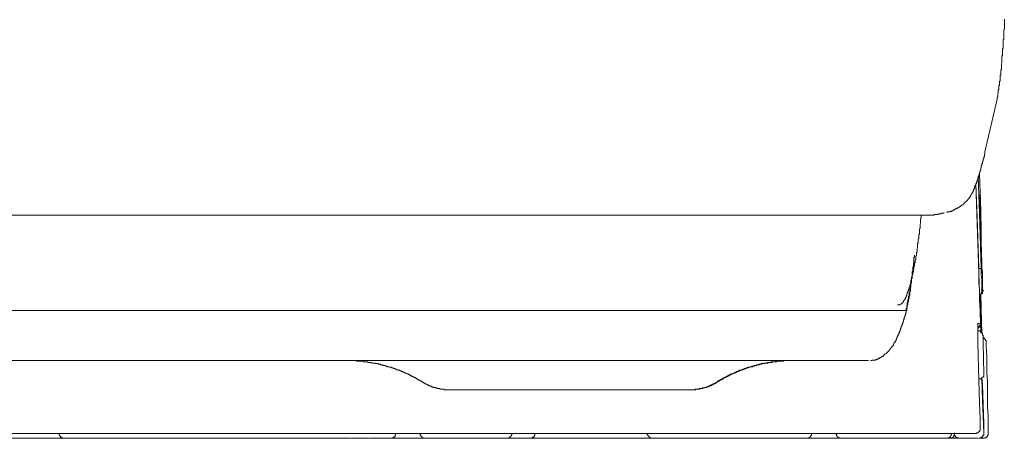
# Model space of a CAD drawing. Units: inches. Extents: x -947 to 1262, y -1398 to 174.
# Drawn here: x 284 to 386, y -632 to -589 of the extents above; entities that cross this region are included whole.
import ezdxf

# ---------------------------------------------------------------- set-up
doc = ezdxf.new("R2010")
doc.units = ezdxf.units.IN
doc.header["$MEASUREMENT"] = 0
doc.layers.add('图层 1', color=7, linetype='Continuous')

msp = doc.modelspace()

# ---------------------------------------------------------------- linework, layer by layer
at = {"layer": '图层 1', "color": 7, "lineweight": 9}
for points in [[(385.88, -592.81), (385.88, -592.75), (385.88, -592.68), (385.88, -592.62), (385.88, -592.56), (385.88, -592.49), (385.88, -592.43), (385.88, -592.37), (385.88, -592.31), (385.88, -592.24), (385.88, -592.18), (385.88, -592.11), (385.95, -592.06), (385.95, -591.99), (385.95, -591.93), (385.95, -591.86), (385.95, -591.8), (385.95, -591.74), (385.95, -591.68), (385.95, -591.61), (385.95, -591.55), (385.95, -591.49), (385.95, -591.42), (385.95, -591.36), (385.95, -591.3), (385.95, -591.23), (385.95, -591.17), (386.01, -591.11), (386.01, -591.05), (386.01, -590.98), (386.01, -590.92), (386.01, -590.86), (386.01, -590.8), (386.01, -590.73), (386.01, -590.67), (386.01, -590.61), (386.01, -590.54), (386.01, -590.48), (386.01, -590.42), (386.01, -590.36), (386.01, -590.29), (386.01, -590.23), (386.01, -590.16), (386.07, -590.11), (386.07, -590.04), (386.07, -589.98), (386.07, -589.91), (386.07, -589.85), (386.07, -589.79), (386.07, -589.73), (386.07, -589.66)], [(386.07, -589.66), (386.07, -589.54), (386.07, -589.48), (386.07, -589.41), (386.07, -589.29), (386.07, -589.22), (386.07, -589.16), (386.07, -589.03)], [(385.63, -595.07), (385.63, -595.01), (385.63, -594.95), (385.63, -594.88), (385.69, -594.82), (385.69, -594.76), (385.69, -594.7), (385.69, -594.63), (385.69, -594.57), (385.69, -594.51), (385.69, -594.44), (385.69, -594.38), (385.69, -594.32), (385.76, -594.26), (385.76, -594.19), (385.76, -594.13), (385.76, -594.06), (385.76, -594), (385.76, -593.94), (385.76, -593.88), (385.76, -593.81), (385.76, -593.75), (385.76, -593.69), (385.76, -593.63), (385.82, -593.56), (385.82, -593.5), (385.82, -593.43), (385.82, -593.37), (385.82, -593.31), (385.82, -593.25), (385.82, -593.18), (385.82, -593.12), (385.82, -593.06), (385.82, -593), (385.82, -592.93), (385.82, -592.87), (385.88, -592.81)], [(385.32, -597.33), (385.32, -597.27), (385.32, -597.21), (385.32, -597.15), (385.38, -597.08), (385.38, -597.02), (385.38, -596.96), (385.38, -596.9), (385.38, -596.83), (385.38, -596.77), (385.44, -596.71), (385.44, -596.64), (385.44, -596.58), (385.44, -596.52), (385.44, -596.46), (385.44, -596.39), (385.51, -596.33), (385.51, -596.27), (385.51, -596.2), (385.51, -596.14), (385.51, -596.08), (385.51, -596.01), (385.51, -595.95), (385.57, -595.89), (385.57, -595.83), (385.57, -595.76), (385.57, -595.7), (385.57, -595.63), (385.57, -595.58), (385.57, -595.51), (385.57, -595.45), (385.63, -595.45), (385.63, -595.38), (385.63, -595.32), (385.63, -595.26), (385.63, -595.2), (385.63, -595.13), (385.63, -595.07)], [(385.32, -597.33), (384.06, -602.8)], [(383.93, -603.49), (383.93, -603.42), (383.93, -603.36), (383.93, -603.3), (384, -603.3), (384, -603.24), (384, -603.17), (384, -603.11)], [(384, -603.11), (384, -603.05), (384.06, -603.05), (384.06, -602.99), (384.06, -602.92), (384.06, -602.86), (384.06, -602.8)], [(383.68, -604.31), (383.68, -604.24), (383.75, -604.18), (383.75, -604.12), (383.75, -604.05), (383.75, -603.99), (383.81, -603.99), (383.81, -603.93), (383.81, -603.87)], [(383.81, -603.87), (383.81, -603.8), (383.87, -603.74), (383.87, -603.68), (383.87, -603.61), (383.87, -603.55), (383.93, -603.49)], [(382.8, -606.89), (382.86, -606.82), (382.86, -606.76), (382.86, -606.69), (382.93, -606.69), (382.93, -606.63), (382.93, -606.57), (382.99, -606.57), (382.99, -606.51), (382.99, -606.44), (382.99, -606.38), (383.05, -606.38), (383.05, -606.32), (383.05, -606.26), (383.12, -606.19), (383.12, -606.13), (383.12, -606.07), (383.18, -606.07), (383.18, -606), (383.18, -605.94), (383.18, -605.88), (383.24, -605.88), (383.24, -605.81), (383.24, -605.75), (383.24, -605.69), (383.31, -605.69), (383.31, -605.63), (383.31, -605.56), (383.31, -605.5), (383.37, -605.5), (383.37, -605.44), (383.37, -605.37), (383.37, -605.31), (383.43, -605.31), (383.43, -605.25), (383.43, -605.19), (383.43, -605.12), (383.49, -605.12), (383.49, -605.06), (383.49, -604.99)], [(383.49, -604.99), (383.49, -604.94), (383.56, -604.87), (383.56, -604.81), (383.56, -604.74), (383.56, -604.68), (383.62, -604.68), (383.62, -604.62)], [(383.49, -605.06), (383.56, -607.01)], [(383.62, -604.62), (383.62, -604.56), (383.62, -604.49), (383.62, -604.43), (383.68, -604.43), (383.68, -604.37), (383.68, -604.31)], [(383.12, -606.13), (383.31, -612.29)], [(383.12, -606.13), (383.24, -609.59)], [(383.37, -605.31), (383.49, -609.15)], [(383.49, -605.5), (383.43, -605.5), (383.43, -605.44), (383.43, -605.37)], [(383.49, -605.56), (383.49, -605.5)], [(381.61, -608.39), (381.61, -608.33), (381.67, -608.33), (381.73, -608.27), (381.8, -608.27), (381.8, -608.2), (381.86, -608.2), (381.86, -608.14), (381.92, -608.14), (381.92, -608.08), (381.99, -608.08), (381.99, -608.01), (382.05, -608.01), (382.05, -607.95), (382.11, -607.95), (382.11, -607.89), (382.17, -607.89), (382.17, -607.83), (382.24, -607.83), (382.24, -607.76), (382.3, -607.76), (382.3, -607.7), (382.36, -607.7), (382.36, -607.64), (382.43, -607.58), (382.43, -607.51), (382.49, -607.51), (382.49, -607.45), (382.55, -607.45), (382.55, -607.39), (382.55, -607.32), (382.61, -607.32), (382.61, -607.26), (382.68, -607.2), (382.68, -607.14), (382.74, -607.14), (382.74, -607.07), (382.74, -607.01), (382.8, -607.01), (382.8, -606.94), (382.8, -606.89)], [(383.56, -607.01), (383.62, -608.96)], [(383.49, -607.32), (383.43, -607.32), (383.43, -607.39)], [(383.49, -607.58), (383.49, -607.51), (383.43, -607.45), (383.43, -607.39)], [(383.49, -607.32), (383.62, -607.32)], [(383.49, -607.45), (383.56, -607.45), (383.56, -607.39)], [(383.49, -607.51), (383.49, -607.45)], [(383.49, -607.51), (383.62, -607.51)], [(383.49, -607.58), (383.49, -607.95)], [(383.49, -607.95), (383.56, -607.95)], [(383.56, -611.29), (383.49, -607.95)], [(383.56, -607.39), (383.56, -607.32)], [(383.56, -607.39), (383.56, -607.32)], [(383.56, -607.39), (383.56, -607.45), (383.56, -607.51), (383.56, -607.58)], [(383.56, -607.58), (383.56, -607.95)], [(383.56, -607.95), (383.56, -608.58)], [(378.72, -609.34), (378.78, -609.34), (378.78, -609.27), (378.84, -609.27), (378.9, -609.27), (378.97, -609.27), (379.03, -609.27), (379.09, -609.27), (379.15, -609.27), (379.22, -609.27), (379.22, -609.21), (379.28, -609.21), (379.34, -609.21), (379.41, -609.21), (379.47, -609.21), (379.53, -609.21), (379.53, -609.15), (379.6, -609.15), (379.66, -609.15), (379.72, -609.15), (379.79, -609.15), (379.85, -609.09)], [(380.1, -609.09), (380.16, -609.09), (380.16, -609.02), (380.22, -609.02), (380.29, -609.02), (380.35, -609.02), (380.41, -609.02), (380.41, -608.96), (380.48, -608.96), (380.54, -608.96), (380.6, -608.96), (380.6, -608.89), (380.66, -608.89), (380.73, -608.89), (380.73, -608.84), (380.79, -608.84), (380.85, -608.84), (380.92, -608.77)], [(380.92, -608.77), (380.98, -608.77), (380.98, -608.71), (381.04, -608.71), (381.1, -608.71), (381.1, -608.64), (381.17, -608.64), (381.23, -608.64), (381.23, -608.58), (381.29, -608.58), (381.36, -608.58), (381.36, -608.52), (381.42, -608.52), (381.42, -608.46), (381.48, -608.46), (381.55, -608.46), (381.55, -608.39), (381.61, -608.39)], [(383.49, -609.15), (383.68, -614.87)], [(383.56, -608.58), (383.62, -610.97)], [(383.62, -608.96), (383.68, -610.97)], [(377.52, -609.34), (7.74, -609.34)], [(377.08, -612.48), (377.08, -612.41), (377.08, -612.36), (377.08, -612.29), (377.14, -612.23), (377.14, -612.16), (377.14, -612.1), (377.14, -612.04), (377.14, -611.98), (377.14, -611.91), (377.14, -611.85), (377.21, -611.79), (377.21, -611.73), (377.21, -611.66), (377.21, -611.6), (377.21, -611.54), (377.21, -611.48), (377.21, -611.41), (377.21, -611.35), (377.27, -611.29), (377.27, -611.22), (377.27, -611.16), (377.27, -611.1), (377.27, -611.04), (377.27, -610.97), (377.27, -610.91), (377.27, -610.84), (377.27, -610.78), (377.33, -610.72), (377.33, -610.66), (377.33, -610.59), (377.33, -610.53), (377.33, -610.47), (377.33, -610.41), (377.33, -610.34), (377.33, -610.28), (377.39, -610.21), (377.39, -610.15), (377.39, -610.09), (377.39, -610.03), (377.39, -609.96), (377.39, -609.9), (377.39, -609.84), (377.39, -609.78), (377.39, -609.71), (377.46, -609.65), (377.46, -609.59), (377.46, -609.53), (377.46, -609.46), (377.46, -609.4)], [(377.52, -609.34), (377.58, -609.34), (377.65, -609.34), (377.71, -609.34), (377.77, -609.34), (377.84, -609.34), (377.9, -609.34), (377.96, -609.34), (378.02, -609.34), (378.09, -609.34), (378.15, -609.34), (378.21, -609.34), (378.28, -609.34), (378.34, -609.34), (378.4, -609.34), (378.46, -609.34), (378.53, -609.34), (378.59, -609.34), (378.65, -609.34), (378.72, -609.34)], [(383.24, -609.59), (383.43, -614.87)], [(383.68, -613.74), (383.56, -611.29)], [(383.62, -610.97), (383.75, -614.31)], [(383.68, -610.97), (383.68, -612.92)], [(383.31, -612.29), (383.62, -621.47)], [(376.52, -615.56), (376.58, -615.5), (376.58, -615.44), (376.58, -615.37), (376.58, -615.31), (376.58, -615.25), (376.64, -615.25), (376.64, -615.18), (376.64, -615.12), (376.64, -615.06), (376.64, -615), (376.64, -614.93), (376.7, -614.93), (376.7, -614.87), (376.7, -614.81), (376.7, -614.74), (376.7, -614.68), (376.7, -614.62), (376.77, -614.62), (376.77, -614.56), (376.77, -614.49), (376.77, -614.43), (376.77, -614.36), (376.77, -614.31), (376.83, -614.24), (376.83, -614.18), (376.83, -614.11), (376.83, -614.05), (376.83, -613.99), (376.89, -613.93), (376.89, -613.86), (376.89, -613.8), (376.89, -613.74), (376.89, -613.68), (376.89, -613.61), (376.95, -613.55), (376.95, -613.49), (376.95, -613.42), (376.95, -613.36), (376.95, -613.3), (376.95, -613.24), (376.95, -613.17), (377.02, -613.17), (377.02, -613.11), (377.02, -613.05), (377.02, -612.98), (377.02, -612.92), (377.02, -612.86), (377.02, -612.79), (377.08, -612.73), (377.08, -612.67), (377.08, -612.61), (377.08, -612.54), (377.08, -612.48)], [(383.68, -612.92), (383.75, -614.87)], [(376.39, -616.38), (376.39, -616.31), (376.39, -616.26), (376.39, -616.19), (376.39, -616.13), (376.45, -616.06), (376.45, -616), (376.45, -615.94), (376.45, -615.88), (376.45, -615.81), (376.45, -615.75), (376.52, -615.69), (376.52, -615.63), (376.52, -615.56), (376.52, -615.5), (376.52, -615.44), (376.52, -615.37), (376.52, -615.31), (376.52, -615.25), (376.52, -615.18), (376.58, -615.18), (376.58, -615.12), (376.58, -615.06), (376.58, -615), (376.58, -614.93), (376.58, -614.87), (376.58, -614.81), (376.58, -614.74), (376.64, -614.68), (376.64, -614.62), (376.64, -614.56), (376.64, -614.49), (376.64, -614.43), (376.64, -614.36), (376.64, -614.31), (376.64, -614.24), (376.7, -614.18), (376.7, -614.11), (376.7, -614.05), (376.7, -613.99), (376.7, -613.93), (376.7, -613.86), (376.7, -613.8), (376.7, -613.74), (376.77, -613.68), (376.77, -613.61), (376.77, -613.55), (376.77, -613.49)], [(376.39, -616.63), (376.39, -616.57), (376.39, -616.51), (376.39, -616.44), (376.45, -616.38), (376.45, -616.26), (376.45, -616.19), (376.45, -616.13), (376.45, -616.06), (376.45, -616), (376.45, -615.94), (376.52, -615.88), (376.52, -615.75), (376.52, -615.69), (376.52, -615.63), (376.52, -615.56), (376.52, -615.5), (376.52, -615.44), (376.58, -615.37), (376.58, -615.31), (376.58, -615.18), (376.58, -615.12), (376.58, -615.06), (376.58, -615), (376.58, -614.93), (376.64, -614.87), (376.64, -614.81), (376.64, -614.68), (376.64, -614.62), (376.64, -614.56), (376.64, -614.49), (376.64, -614.43), (376.64, -614.36), (376.7, -614.31), (376.7, -614.24), (376.7, -614.11), (376.7, -614.05), (376.7, -613.99), (376.7, -613.93), (376.7, -613.86), (376.7, -613.8), (376.77, -613.74)], [(383.68, -614.31), (383.68, -613.74)], [(383.68, -614.31), (383.75, -614.31)], [(383.68, -614.31), (383.68, -614.43)], [(383.75, -614.31), (383.75, -614.43)], [(383.43, -614.87), (383.68, -614.87)], [(383.43, -614.87), (383.43, -615.44)], [(383.68, -614.43), (383.68, -614.56)], [(383.68, -614.56), (383.68, -614.68)], [(383.68, -614.68), (383.68, -614.81)], [(383.68, -614.81), (383.68, -614.93)], [(383.68, -614.87), (383.68, -615.25)], [(383.68, -614.93), (383.68, -615.06)], [(383.68, -615.06), (383.68, -615.12)], [(383.68, -615.12), (383.68, -615.18)], [(383.75, -615.18), (383.75, -615.12), (383.68, -615.12)], [(383.68, -615.25), (383.68, -615.18)], [(383.68, -615.25), (383.68, -615.56)], [(383.68, -615.25), (383.68, -615.31)], [(383.75, -615.31), (383.68, -615.31)], [(383.75, -614.43), (383.75, -614.56)], [(383.75, -614.56), (383.75, -614.68)], [(383.75, -614.68), (383.75, -614.81)], [(383.75, -614.81), (383.75, -614.93)], [(383.75, -614.87), (383.81, -615.25)], [(383.75, -614.93), (383.75, -615.06)], [(383.75, -615.06), (383.75, -615.12)], [(383.75, -615.12), (383.75, -615.18)], [(383.75, -615.31), (383.75, -615.25), (383.75, -615.18)], [(383.75, -615.18), (383.75, -615.25), (383.81, -615.25)], [(383.75, -615.31), (383.81, -615.31), (383.81, -615.25)], [(383.81, -615.25), (383.81, -615.56)], [(375.89, -619.21), (375.89, -619.15), (375.89, -619.08), (375.89, -619.02), (375.95, -618.96), (375.95, -618.9), (375.95, -618.83), (375.95, -618.77), (375.95, -618.71), (376.01, -618.64), (376.01, -618.58), (376.01, -618.52), (376.01, -618.46), (376.01, -618.39), (376.08, -618.39), (376.08, -618.33), (376.08, -618.26), (376.08, -618.2), (376.08, -618.14), (376.08, -618.08), (376.14, -618.08), (376.14, -618.01), (376.14, -617.95), (376.14, -617.89), (376.14, -617.83), (376.14, -617.76), (376.2, -617.7), (376.2, -617.64), (376.2, -617.57), (376.2, -617.51), (376.2, -617.45), (376.2, -617.38), (376.26, -617.32), (376.26, -617.26), (376.26, -617.2), (376.26, -617.13), (376.26, -617.07), (376.26, -617.01), (376.33, -616.95), (376.33, -616.88), (376.33, -616.82), (376.33, -616.76), (376.33, -616.69), (376.33, -616.63), (376.33, -616.57), (376.39, -616.57), (376.39, -616.51), (376.39, -616.44), (376.39, -616.38)], [(376.08, -617.2), (376.14, -617.2), (376.14, -617.13), (376.14, -617.07), (376.14, -617.01), (376.2, -617.01), (376.2, -616.95), (376.2, -616.88), (376.2, -616.82), (376.26, -616.76), (376.26, -616.69), (376.26, -616.63), (376.26, -616.57), (376.33, -616.57), (376.33, -616.51), (376.33, -616.44), (376.33, -616.38)], [(376.33, -616.38), (376.39, -616.31), (376.39, -616.26), (376.39, -616.19), (376.39, -616.13), (376.39, -616.06), (376.45, -616.06), (376.45, -616), (376.45, -615.94), (376.45, -615.88), (376.45, -615.81), (376.52, -615.81), (376.52, -615.75), (376.52, -615.69), (376.52, -615.63), (376.52, -615.56)], [(383.43, -615.44), (383.43, -615.94)], [(383.43, -615.94), (383.43, -616.44)], [(383.43, -616.44), (383.49, -616.95)], [(383.68, -615.56), (383.75, -615.94)], [(383.75, -615.94), (383.75, -616.26)], [(383.75, -616.26), (383.75, -616.51)], [(383.81, -615.56), (383.81, -615.94)], [(383.81, -615.94), (383.81, -616.26)], [(383.81, -616.26), (383.81, -616.51)], [(375.82, -619.52), (375.89, -619.46), (375.89, -619.4), (375.89, -619.33), (375.89, -619.27), (375.89, -619.21), (375.95, -619.21), (375.95, -619.15), (375.95, -619.08), (375.95, -619.02), (375.95, -618.96), (376.01, -618.96), (376.01, -618.9), (376.01, -618.83), (376.01, -618.77), (376.01, -618.71), (376.01, -618.64), (376.08, -618.64), (376.08, -618.58), (376.08, -618.52), (376.08, -618.46), (376.08, -618.39), (376.08, -618.33), (376.14, -618.33), (376.14, -618.26), (376.14, -618.2), (376.14, -618.14), (376.14, -618.08), (376.14, -618.01), (376.2, -617.95), (376.2, -617.89), (376.2, -617.83), (376.2, -617.76), (376.2, -617.7), (376.2, -617.64), (376.26, -617.64), (376.26, -617.57), (376.26, -617.51), (376.26, -617.45), (376.26, -617.38), (376.26, -617.32), (376.26, -617.26), (376.33, -617.26), (376.33, -617.2), (376.33, -617.13), (376.33, -617.07), (376.33, -617.01), (376.33, -616.95), (376.33, -616.88), (376.33, -616.82), (376.39, -616.82), (376.39, -616.76), (376.39, -616.69), (376.39, -616.63)], [(375.82, -617.95), (375.82, -617.89), (375.89, -617.83), (375.89, -617.76), (375.89, -617.7), (375.95, -617.7), (375.95, -617.64), (375.95, -617.57), (376.01, -617.51), (376.01, -617.45), (376.01, -617.38), (376.08, -617.32), (376.08, -617.26), (376.08, -617.2)], [(383.49, -616.95), (383.49, -617.38)], [(383.49, -617.38), (383.49, -617.7)], [(383.49, -617.64), (383.56, -617.64), (383.56, -617.57), (383.62, -617.57), (383.62, -617.51), (383.68, -617.51), (383.68, -617.45)], [(383.62, -617.45), (383.68, -619.08)], [(383.68, -617.07), (383.75, -617.07), (383.75, -617.01), (383.75, -616.95)], [(383.68, -617.07), (383.68, -617.13), (383.75, -617.13), (383.75, -617.2)], [(383.68, -617.45), (383.68, -617.38), (383.75, -617.38), (383.75, -617.32), (383.75, -617.26), (383.75, -617.2)], [(383.68, -617.51), (383.75, -617.51), (383.75, -617.45), (383.81, -617.45), (383.81, -617.38)], [(383.75, -616.51), (383.75, -616.76)], [(383.75, -616.76), (383.75, -616.95)], [(383.81, -617.2), (383.75, -617.2)], [(383.81, -616.51), (383.81, -616.76)], [(383.81, -616.76), (383.81, -616.95)], [(383.81, -616.95), (383.81, -617.07)], [(383.81, -617.07), (383.81, -617.13), (383.87, -617.13)], [(383.81, -617.2), (383.87, -617.2), (383.87, -617.13)], [(383.81, -617.2), (383.93, -617.2)], [(383.81, -617.38), (383.81, -617.32), (383.81, -617.26), (383.81, -617.2)], [(375.38, -618.52), (375.44, -618.52), (375.44, -618.46), (375.51, -618.46), (375.51, -618.39), (375.57, -618.39), (375.57, -618.33), (375.63, -618.33), (375.63, -618.26), (375.63, -618.2), (375.7, -618.2), (375.7, -618.14), (375.76, -618.14), (375.76, -618.08), (375.76, -618.01), (375.82, -618.01), (375.82, -617.95)], [(383.49, -617.7), (383.49, -618.01)], [(383.49, -618.01), (383.49, -618.14)], [(383.56, -618.2), (383.49, -618.14)], [(383.56, -618.26), (383.56, -618.2), (383.56, -618.14), (383.49, -618.14)], [(383.49, -618.14), (383.49, -618.26)], [(383.49, -618.33), (383.49, -618.26)], [(383.49, -618.33), (383.49, -618.39)], [(383.56, -618.39), (383.49, -618.39)], [(383.56, -617.64), (383.56, -617.83)], [(383.56, -617.83), (383.56, -617.95)], [(383.56, -617.95), (383.56, -618.01)], [(383.56, -618.01), (383.56, -618.14)], [(383.56, -618.14), (383.56, -618.2)], [(383.56, -618.33), (383.56, -618.26), (383.56, -618.2)], [(383.56, -618.33), (383.56, -618.26), (383.56, -618.2)], [(383.56, -618.2), (383.62, -618.26)], [(383.62, -618.39), (383.62, -618.33), (383.56, -618.33), (383.56, -618.26)], [(383.56, -618.39), (383.56, -618.33)], [(383.56, -618.39), (383.56, -618.46)], [(383.56, -618.39), (383.68, -618.39)], [(383.56, -618.39), (383.56, -618.46), (383.56, -618.52), (383.56, -618.58), (383.56, -618.64)], [(383.56, -618.46), (383.56, -618.52)], [(383.62, -618.26), (383.62, -618.33)], [(383.62, -618.33), (383.62, -618.39)], [(374.57, -619.21), (10.63, -619.21)], [(374.75, -619.21), (374.57, -619.21)], [(374.88, -619.21), (374.75, -619.21)], [(375.01, -619.21), (374.88, -619.21)], [(375.01, -618.64), (375.07, -618.64), (375.13, -618.64), (375.19, -618.64)], [(375.13, -619.21), (375.01, -619.21)], [(375.26, -619.21), (375.13, -619.21)], [(375.19, -618.64), (375.26, -618.64), (375.26, -618.58), (375.32, -618.58), (375.38, -618.52)], [(375.38, -619.21), (375.26, -619.21)], [(375.51, -619.21), (375.38, -619.21)], [(375.63, -619.21), (375.51, -619.21)], [(375.76, -619.21), (375.63, -619.21)], [(375.89, -619.21), (375.76, -619.21)], [(375.82, -619.58), (375.82, -619.52), (375.89, -619.52), (375.89, -619.46)], [(375.89, -619.21), (375.89, -619.27)], [(375.89, -619.21), (376.01, -619.21)], [(375.89, -619.4), (375.89, -619.33), (375.89, -619.27)], [(375.89, -619.46), (375.89, -619.4)], [(383.56, -618.52), (383.56, -618.64)], [(383.56, -618.64), (383.56, -618.71)], [(383.62, -618.9), (383.62, -618.77), (383.56, -618.64)], [(383.56, -618.71), (383.56, -618.77)], [(383.56, -618.77), (383.56, -618.9)], [(383.62, -620.4), (383.56, -618.9)], [(383.62, -618.96), (383.62, -618.9)], [(383.62, -619.9), (383.62, -618.9)], [(383.68, -619.08), (383.75, -621.53)], [(374.94, -622.09), (374.94, -622.03), (375.01, -621.97), (375.01, -621.9), (375.01, -621.84), (375.07, -621.84), (375.07, -621.78), (375.07, -621.72), (375.13, -621.65), (375.13, -621.59), (375.13, -621.53), (375.19, -621.53), (375.19, -621.47), (375.19, -621.4), (375.26, -621.34), (375.26, -621.28), (375.26, -621.22), (375.32, -621.22), (375.32, -621.15), (375.32, -621.09), (375.38, -621.03), (375.38, -620.97), (375.38, -620.9), (375.44, -620.9), (375.44, -620.84), (375.44, -620.78), (375.44, -620.71), (375.51, -620.65), (375.51, -620.59), (375.51, -620.53), (375.57, -620.53), (375.57, -620.46), (375.57, -620.4), (375.57, -620.34)], [(375.57, -620.34), (375.63, -620.34), (375.63, -620.28), (375.63, -620.21), (375.63, -620.15), (375.7, -620.15), (375.7, -620.09), (375.7, -620.03)], [(375.7, -620.03), (375.7, -619.96), (375.76, -619.9), (375.76, -619.84), (375.76, -619.77), (375.82, -619.71)], [(375.82, -619.71), (375.82, -619.65), (375.82, -619.58)], [(383.62, -619.9), (383.68, -621.47)], [(383.68, -621.47), (383.62, -620.4)], [(383.37, -620.59), (383.31, -620.59)], [(383.31, -620.65), (383.31, -620.59)], [(383.31, -620.59), (383.31, -620.65)], [(383.31, -620.71), (383.31, -620.65)], [(383.31, -620.71), (383.31, -620.65)], [(383.31, -620.78), (383.31, -620.71), (383.31, -620.65)], [(383.31, -620.71), (383.31, -620.78), (383.31, -620.84), (383.31, -620.9), (383.31, -620.97), (383.31, -621.03), (383.31, -621.09), (383.31, -621.15)], [(383.31, -620.78), (383.31, -620.84), (383.31, -620.9), (383.31, -620.97), (383.31, -621.03), (383.31, -621.09), (383.31, -621.15), (383.31, -621.22), (383.31, -621.28), (383.31, -621.34), (383.31, -621.4), (383.31, -621.47), (383.31, -621.53), (383.31, -621.59), (383.31, -621.65)], [(383.31, -621.03), (383.37, -621.03), (383.37, -620.97), (383.43, -620.97), (383.43, -620.9)], [(383.31, -621.09), (383.31, -621.03), (383.37, -621.03), (383.43, -621.03)], [(383.31, -621.09), (383.37, -621.03), (383.43, -621.03)], [(383.31, -621.15), (383.31, -621.28), (383.31, -621.4), (383.31, -621.53), (383.31, -621.65)], [(383.68, -621.47), (383.68, -621.4), (383.62, -621.4), (383.56, -621.4), (383.56, -621.34), (383.49, -621.34), (383.43, -621.34), (383.37, -621.34), (383.37, -621.28), (383.31, -621.28)], [(383.37, -620.59), (383.49, -620.59)], [(383.43, -620.59), (383.37, -620.59)], [(383.49, -620.59), (383.43, -620.59)], [(383.43, -620.9), (383.49, -620.9), (383.49, -620.84), (383.49, -620.78), (383.56, -620.78)], [(383.43, -621.03), (383.43, -620.97), (383.49, -620.97), (383.49, -620.9)], [(383.43, -621.03), (383.43, -620.97), (383.49, -620.97), (383.49, -620.9)], [(383.49, -620.9), (383.56, -620.9), (383.56, -620.84)], [(383.49, -620.9), (383.56, -620.9), (383.56, -620.84)], [(383.56, -620.71), (383.56, -620.65), (383.56, -620.59)], [(383.62, -620.59), (383.56, -620.59), (383.56, -620.65)], [(383.62, -620.84), (383.62, -620.78), (383.62, -620.71), (383.56, -620.71), (383.56, -620.65)], [(383.56, -620.78), (383.56, -620.71)], [(383.56, -620.84), (383.56, -620.78)], [(383.56, -620.84), (383.56, -620.78), (383.62, -620.78)], [(383.62, -620.59), (383.62, -620.65), (383.62, -620.71), (383.62, -620.78), (383.62, -620.84), (383.62, -620.9), (383.62, -620.97), (383.62, -621.03), (383.62, -621.09)], [(383.68, -620.65), (383.68, -620.59), (383.62, -620.59)], [(383.68, -620.65), (383.68, -620.71), (383.62, -620.71), (383.62, -620.78), (383.62, -620.84)], [(383.62, -620.84), (383.62, -620.97)], [(383.62, -620.84), (383.62, -620.9)], [(383.62, -620.9), (383.62, -621.03)], [(383.62, -620.97), (383.62, -621.09)], [(383.62, -621.03), (383.62, -621.22)], [(383.62, -621.09), (383.62, -621.22)], [(383.62, -621.59), (383.62, -621.47), (383.62, -621.4), (383.62, -621.34), (383.62, -621.22), (383.62, -621.15), (383.62, -621.09)], [(383.62, -621.22), (383.68, -621.4)], [(383.62, -621.22), (383.62, -621.34)], [(383.62, -621.34), (383.62, -621.53)], [(383.68, -621.4), (383.68, -621.59)], [(383.81, -621.78), (383.81, -621.72), (383.81, -621.65), (383.81, -621.59), (383.75, -621.59), (383.75, -621.53), (383.75, -621.47), (383.68, -621.47)], [(383.75, -621.53), (383.75, -621.47), (383.68, -621.47)], [(383.81, -621.59), (383.75, -621.59), (383.75, -621.53)], [(373.87, -623.67), (373.87, -623.6), (373.94, -623.6), (373.94, -623.54), (374, -623.54), (374, -623.47), (374.06, -623.47), (374.06, -623.41), (374.13, -623.41), (374.13, -623.35), (374.19, -623.29), (374.19, -623.22), (374.25, -623.22), (374.25, -623.16), (374.32, -623.16), (374.32, -623.1), (374.38, -623.1), (374.38, -623.04), (374.44, -622.97), (374.44, -622.91), (374.5, -622.91), (374.5, -622.85), (374.57, -622.85), (374.57, -622.78), (374.57, -622.72), (374.63, -622.72), (374.63, -622.66), (374.63, -622.59), (374.69, -622.59), (374.69, -622.53), (374.75, -622.53), (374.75, -622.47), (374.75, -622.41), (374.82, -622.41), (374.82, -622.34), (374.82, -622.28), (374.88, -622.28), (374.88, -622.22), (374.88, -622.16), (374.94, -622.09)], [(383.31, -621.65), (383.31, -621.72), (383.31, -621.78), (383.31, -621.84), (383.31, -621.9), (383.31, -621.97), (383.31, -622.03), (383.31, -622.09)], [(383.31, -621.65), (383.31, -621.72), (383.31, -621.78), (383.31, -621.9), (383.31, -621.97), (383.31, -622.03), (383.31, -622.09), (383.31, -622.16), (383.31, -622.22), (383.31, -622.28), (383.31, -622.41), (383.31, -622.47), (383.31, -622.53)], [(383.31, -622.09), (383.31, -622.16), (383.31, -622.22), (383.31, -622.34), (383.31, -622.41), (383.31, -622.47), (383.31, -622.53), (383.31, -622.59)], [(383.87, -621.84), (383.87, -621.78), (383.81, -621.78)], [(383.87, -621.84), (383.87, -621.9), (383.87, -621.97), (383.87, -622.03)], [(383.87, -622.28), (383.87, -622.22), (383.87, -622.16), (383.87, -622.09), (383.87, -622.03)], [(384.19, -622.47), (384.19, -622.41), (384.19, -622.34), (384.12, -622.34), (384.12, -622.28), (384.12, -622.22), (384.06, -622.22), (384.06, -622.16), (384, -622.16), (384, -622.09), (383.93, -622.09), (383.93, -622.03), (383.87, -622.03)], [(383.87, -622.59), (383.87, -622.53), (383.87, -622.47), (383.87, -622.41), (383.87, -622.34), (383.87, -622.28)], [(384.19, -622.72), (384.19, -622.66), (384.19, -622.59), (384.19, -622.53), (384.19, -622.47)], [(383.43, -626.43), (383.31, -622.59)], [(383.93, -625.8), (383.87, -622.59)], [(384.19, -622.72), (384.19, -622.78), (384.19, -622.85), (384.19, -622.91), (384.19, -622.97)], [(384.19, -622.97), (384.25, -623.92)], [(384.19, -623.1), (384.19, -622.97)], [(371.99, -624.42), (13.2, -624.42)], [(325.87, -626.68), (325.8, -626.68), (325.8, -626.62), (325.74, -626.62), (325.68, -626.62), (325.68, -626.56), (325.62, -626.56), (325.55, -626.49), (325.49, -626.49), (325.49, -626.43), (325.43, -626.43), (325.36, -626.43), (325.36, -626.37), (325.3, -626.37), (325.24, -626.37), (325.24, -626.31), (325.17, -626.31), (325.11, -626.24), (325.05, -626.24), (325.05, -626.18), (324.98, -626.18), (324.92, -626.18), (324.92, -626.12), (324.86, -626.12), (324.8, -626.12), (324.8, -626.05), (324.73, -626.05), (324.67, -626.05), (324.67, -625.99), (324.61, -625.99), (324.55, -625.99), (324.55, -625.93), (324.48, -625.93), (324.42, -625.93), (324.42, -625.87), (324.36, -625.87), (324.29, -625.87), (324.29, -625.8), (324.23, -625.8), (324.17, -625.8), (324.11, -625.74), (324.04, -625.74), (323.98, -625.67), (323.92, -625.67), (323.86, -625.67), (323.86, -625.62), (323.79, -625.62), (323.73, -625.62), (323.73, -625.55), (323.67, -625.55), (323.6, -625.55), (323.54, -625.49), (323.48, -625.49), (323.41, -625.49), (323.41, -625.42), (323.35, -625.42), (323.29, -625.42), (323.22, -625.42), (323.22, -625.36), (323.16, -625.36), (323.1, -625.36), (323.04, -625.3), (322.97, -625.3), (322.91, -625.3), (322.91, -625.24), (322.85, -625.24), (322.79, -625.24), (322.72, -625.24), (322.72, -625.17), (322.66, -625.17), (322.6, -625.17), (322.53, -625.17), (322.53, -625.11), (322.47, -625.11), (322.41, -625.11), (322.34, -625.11), (322.28, -625.05), (322.22, -625.05), (322.16, -625.05), (322.09, -625.05), (322.09, -624.98), (322.03, -624.98), (321.97, -624.98), (321.91, -624.98), (321.91, -624.92), (321.84, -624.92), (321.78, -624.92), (321.72, -624.92), (321.65, -624.92), (321.65, -624.86), (321.59, -624.86), (321.53, -624.86), (321.46, -624.86), (321.4, -624.86), (321.4, -624.79), (321.34, -624.79), (321.28, -624.79), (321.21, -624.79), (321.15, -624.79), (321.15, -624.73), (321.09, -624.73), (321.02, -624.73), (320.96, -624.73), (320.9, -624.73), (320.84, -624.73), (320.84, -624.67), (320.77, -624.67), (320.71, -624.67), (320.65, -624.67), (320.58, -624.67), (320.52, -624.67), (320.46, -624.61), (320.4, -624.61), (320.33, -624.61), (320.27, -624.61), (320.21, -624.61), (320.14, -624.61), (320.08, -624.61), (320.08, -624.54), (320.02, -624.54), (319.96, -624.54), (319.89, -624.54), (319.83, -624.54), (319.77, -624.54), (319.7, -624.54), (319.64, -624.54), (319.64, -624.48), (319.58, -624.48), (319.51, -624.48), (319.45, -624.48), (319.39, -624.48), (319.33, -624.48), (319.26, -624.48), (319.2, -624.48), (319.14, -624.48), (319.08, -624.48), (319.01, -624.48), (318.95, -624.48), (318.89, -624.42), (318.82, -624.42), (318.76, -624.42), (318.7, -624.42), (318.63, -624.42), (318.57, -624.42), (318.51, -624.42), (318.45, -624.42), (318.38, -624.42), (318.32, -624.42), (318.26, -624.42), (318.2, -624.42), (318.13, -624.42), (318.07, -624.42), (318.01, -624.42), (317.94, -624.42), (317.88, -624.42)], [(364.2, -624.42), (364.14, -624.42), (364.08, -624.42), (364.01, -624.42), (363.95, -624.42), (363.89, -624.42), (363.82, -624.42), (363.76, -624.42), (363.7, -624.42), (363.64, -624.42), (363.57, -624.42), (363.51, -624.42), (363.45, -624.42), (363.39, -624.42), (363.32, -624.42), (363.26, -624.42), (363.2, -624.42), (363.13, -624.48), (363.07, -624.48), (363.01, -624.48), (362.94, -624.48), (362.88, -624.48), (362.82, -624.48), (362.75, -624.48), (362.69, -624.48), (362.63, -624.48), (362.57, -624.48), (362.5, -624.48), (362.44, -624.48), (362.44, -624.54), (362.38, -624.54), (362.31, -624.54), (362.25, -624.54), (362.19, -624.54), (362.13, -624.54), (362.06, -624.54), (362, -624.54), (362, -624.61), (361.94, -624.61), (361.88, -624.61), (361.81, -624.61), (361.75, -624.61), (361.69, -624.61), (361.62, -624.61), (361.56, -624.67), (361.5, -624.67), (361.44, -624.67), (361.37, -624.67), (361.31, -624.67), (361.25, -624.67), (361.25, -624.73), (361.18, -624.73), (361.12, -624.73), (361.06, -624.73), (360.99, -624.73), (360.93, -624.73), (360.93, -624.79), (360.87, -624.79), (360.8, -624.79), (360.74, -624.79), (360.68, -624.79), (360.68, -624.86), (360.62, -624.86), (360.55, -624.86), (360.49, -624.86), (360.43, -624.86), (360.43, -624.92), (360.37, -624.92), (360.3, -624.92), (360.24, -624.92), (360.18, -624.92), (360.18, -624.98), (360.11, -624.98), (360.05, -624.98), (359.99, -624.98), (359.99, -625.05), (359.93, -625.05), (359.86, -625.05), (359.8, -625.05), (359.74, -625.11), (359.68, -625.11), (359.61, -625.11), (359.55, -625.11), (359.55, -625.17), (359.49, -625.17), (359.42, -625.17), (359.36, -625.17), (359.36, -625.24), (359.3, -625.24), (359.23, -625.24), (359.17, -625.24), (359.17, -625.3), (359.11, -625.3), (359.04, -625.3), (358.98, -625.36), (358.92, -625.36), (358.86, -625.36), (358.86, -625.42), (358.79, -625.42), (358.73, -625.42), (358.67, -625.42), (358.67, -625.49), (358.61, -625.49), (358.54, -625.49), (358.54, -625.55), (358.48, -625.55), (358.42, -625.55), (358.35, -625.55), (358.35, -625.62), (358.29, -625.62), (358.23, -625.62), (358.23, -625.67), (358.17, -625.67), (358.1, -625.67), (358.04, -625.74), (357.98, -625.74), (357.91, -625.8), (357.85, -625.8), (357.79, -625.8), (357.79, -625.87), (357.73, -625.87), (357.66, -625.87), (357.66, -625.93), (357.6, -625.93), (357.54, -625.93), (357.54, -625.99), (357.47, -625.99), (357.41, -625.99), (357.41, -626.05), (357.35, -626.05), (357.28, -626.05), (357.28, -626.12), (357.22, -626.12), (357.16, -626.12), (357.16, -626.18), (357.1, -626.18), (357.03, -626.18), (357.03, -626.24), (356.97, -626.24), (356.91, -626.31), (356.84, -626.31), (356.84, -626.37), (356.78, -626.37), (356.72, -626.37), (356.72, -626.43), (356.66, -626.43), (356.59, -626.43), (356.59, -626.49), (356.53, -626.49), (356.47, -626.56), (356.4, -626.56), (356.4, -626.62), (356.34, -626.62), (356.28, -626.62), (356.28, -626.68)], [(361.62, -624.61), (361.56, -624.61), (361.5, -624.61), (361.5, -624.67), (361.44, -624.67), (361.37, -624.67), (361.31, -624.67), (361.25, -624.67), (361.18, -624.67)], [(362, -624.54), (361.94, -624.54), (361.88, -624.61), (361.81, -624.61), (361.75, -624.61), (361.69, -624.61), (361.62, -624.61)], [(362.44, -624.48), (362.38, -624.48), (362.38, -624.54), (362.31, -624.54), (362.25, -624.54), (362.19, -624.54), (362.13, -624.54), (362.06, -624.54), (362, -624.54)], [(362.82, -624.48), (362.75, -624.48), (362.69, -624.48), (362.63, -624.48), (362.57, -624.48), (362.5, -624.48), (362.44, -624.48)], [(363.26, -624.42), (363.2, -624.42), (363.13, -624.42), (363.07, -624.42), (363.07, -624.48), (363.01, -624.48), (362.94, -624.48), (362.88, -624.48), (362.82, -624.48)], [(363.7, -624.42), (363.64, -624.42), (363.57, -624.42), (363.51, -624.42), (363.45, -624.42), (363.39, -624.42), (363.32, -624.42), (363.26, -624.42)], [(364.08, -624.42), (364.01, -624.42), (363.95, -624.42), (363.89, -624.42), (363.82, -624.42), (363.76, -624.42), (363.7, -624.42)], [(372.18, -624.42), (372.24, -624.42), (372.3, -624.42), (372.37, -624.42), (372.37, -624.36), (372.43, -624.36), (372.49, -624.36), (372.55, -624.36), (372.62, -624.36), (372.68, -624.36), (372.74, -624.36), (372.74, -624.29), (372.81, -624.29), (372.87, -624.29), (372.93, -624.29), (372.93, -624.23), (372.99, -624.23), (373.06, -624.23), (373.06, -624.17), (373.12, -624.17)], [(373.12, -624.17), (373.18, -624.17), (373.18, -624.1), (373.24, -624.1), (373.31, -624.1), (373.31, -624.04), (373.37, -624.04), (373.37, -623.98), (373.43, -623.98), (373.5, -623.98), (373.5, -623.92), (373.56, -623.92), (373.56, -623.85), (373.62, -623.85), (373.62, -623.79), (373.68, -623.79), (373.68, -623.72), (373.75, -623.72), (373.81, -623.72), (373.81, -623.67), (373.87, -623.67)], [(384.25, -623.92), (384.25, -624.79)], [(358.42, -625.55), (358.35, -625.55), (358.29, -625.55), (358.29, -625.62), (358.23, -625.62), (358.17, -625.62), (358.17, -625.67), (358.1, -625.67), (358.04, -625.67)], [(358.79, -625.36), (358.73, -625.42), (358.67, -625.42), (358.61, -625.42), (358.61, -625.49), (358.54, -625.49), (358.48, -625.49), (358.48, -625.55), (358.42, -625.55)], [(359.17, -625.24), (359.11, -625.24), (359.11, -625.3), (359.04, -625.3), (358.98, -625.3), (358.92, -625.36), (358.86, -625.36), (358.79, -625.36)], [(359.61, -625.11), (359.55, -625.11), (359.49, -625.11), (359.49, -625.17), (359.42, -625.17), (359.36, -625.17), (359.3, -625.17), (359.3, -625.24), (359.23, -625.24), (359.17, -625.24)], [(359.99, -624.98), (359.93, -624.98), (359.86, -625.05), (359.8, -625.05), (359.74, -625.05), (359.68, -625.05), (359.68, -625.11), (359.61, -625.11)], [(360.37, -624.86), (360.37, -624.92), (360.3, -624.92), (360.24, -624.92), (360.18, -624.92), (360.11, -624.92), (360.11, -624.98), (360.05, -624.98), (359.99, -624.98)], [(360.8, -624.79), (360.74, -624.79), (360.68, -624.79), (360.62, -624.79), (360.62, -624.86), (360.55, -624.86), (360.49, -624.86), (360.43, -624.86), (360.37, -624.86)], [(361.18, -624.67), (361.18, -624.73), (361.12, -624.73), (361.06, -624.73), (360.99, -624.73), (360.93, -624.73), (360.87, -624.73), (360.87, -624.79), (360.8, -624.79)], [(384.25, -624.79), (384.25, -625.67)], [(356.53, -626.43), (356.53, -626.49), (356.47, -626.49), (356.4, -626.56), (356.34, -626.56), (356.34, -626.62), (356.28, -626.62), (356.22, -626.68)], [(356.91, -626.24), (356.84, -626.31), (356.78, -626.31), (356.78, -626.37), (356.72, -626.37), (356.66, -626.37), (356.66, -626.43), (356.59, -626.43), (356.53, -626.43)], [(357.28, -626.05), (357.22, -626.05), (357.22, -626.12), (357.16, -626.12), (357.1, -626.12), (357.1, -626.18), (357.03, -626.18), (356.97, -626.24), (356.91, -626.24)], [(357.66, -625.87), (357.6, -625.87), (357.6, -625.93), (357.54, -625.93), (357.47, -625.93), (357.47, -625.99), (357.41, -625.99), (357.35, -625.99), (357.35, -626.05), (357.28, -626.05)], [(358.04, -625.67), (358.04, -625.74), (357.98, -625.74), (357.91, -625.74), (357.85, -625.8), (357.79, -625.8), (357.73, -625.8), (357.73, -625.87), (357.66, -625.87)], [(383.43, -626.31), (383.49, -626.31), (383.56, -626.31), (383.62, -626.31), (383.68, -626.31), (383.68, -626.24), (383.75, -626.24), (383.75, -626.18), (383.81, -626.18)], [(383.49, -628.82), (383.43, -626.43)], [(383.81, -626.93), (383.75, -626.18)], [(383.75, -626.24), (383.81, -628.51)], [(383.81, -626.18), (383.81, -626.12), (383.87, -626.12), (383.87, -626.05), (383.93, -626.05), (383.93, -625.99), (383.93, -625.93), (383.93, -625.87), (383.93, -625.8)], [(384.25, -625.67), (384.31, -626.56)], [(384.31, -626.56), (384.31, -627.44)], [(325.87, -626.68), (325.93, -626.74), (325.99, -626.74), (325.99, -626.81), (326.06, -626.81), (326.12, -626.81), (326.12, -626.87), (326.18, -626.87), (326.24, -626.87), (326.24, -626.93), (326.31, -626.93), (326.37, -626.93), (326.37, -626.99), (326.43, -626.99), (326.49, -626.99), (326.49, -627.06), (326.56, -627.06), (326.62, -627.06), (326.68, -627.06), (326.68, -627.12), (326.75, -627.12), (326.81, -627.12), (326.87, -627.19), (326.93, -627.19), (327, -627.19), (327.06, -627.19), (327.06, -627.25), (327.12, -627.25), (327.19, -627.25), (327.25, -627.25), (327.25, -627.31), (327.31, -627.31), (327.38, -627.31), (327.44, -627.31), (327.5, -627.31), (327.57, -627.31), (327.57, -627.37), (327.63, -627.37), (327.69, -627.37), (327.75, -627.37), (327.82, -627.37), (327.88, -627.37), (327.94, -627.37), (328, -627.37), (328, -627.44), (328.07, -627.44), (328.13, -627.44), (328.19, -627.44), (328.26, -627.44), (328.32, -627.44), (328.38, -627.44), (328.44, -627.44), (328.51, -627.44)], [(328.51, -627.44), (352.44, -627.44)], [(353.57, -627.44), (352.44, -627.44)], [(353.57, -627.44), (353.64, -627.44), (353.7, -627.44), (353.76, -627.44), (353.83, -627.44), (353.89, -627.44), (353.95, -627.44), (354.02, -627.44), (354.08, -627.44), (354.08, -627.37), (354.14, -627.37), (354.2, -627.37), (354.27, -627.37), (354.33, -627.37), (354.39, -627.37), (354.45, -627.37), (354.52, -627.37), (354.52, -627.31), (354.58, -627.31), (354.64, -627.31), (354.71, -627.31), (354.77, -627.31), (354.83, -627.31), (354.83, -627.25), (354.9, -627.25), (354.96, -627.25), (355.02, -627.25), (355.02, -627.19), (355.08, -627.19), (355.15, -627.19), (355.21, -627.19), (355.27, -627.12), (355.33, -627.12), (355.4, -627.12), (355.4, -627.06), (355.46, -627.06), (355.52, -627.06), (355.59, -627.06), (355.59, -626.99), (355.65, -626.99), (355.71, -626.99), (355.71, -626.93), (355.78, -626.93), (355.84, -626.93), (355.84, -626.87), (355.9, -626.87), (355.97, -626.87), (355.97, -626.81), (356.03, -626.81), (356.09, -626.81), (356.09, -626.74), (356.15, -626.74), (356.22, -626.68), (356.28, -626.68)], [(353.57, -627.44), (353.7, -627.44)], [(353.57, -627.44), (353.64, -627.44), (353.7, -627.44)], [(353.7, -627.44), (353.76, -627.44), (353.83, -627.44)], [(353.83, -627.44), (353.89, -627.44), (353.95, -627.44)], [(353.95, -627.44), (354.02, -627.44), (354.02, -627.37), (354.08, -627.37), (354.14, -627.37)], [(354.14, -627.37), (354.2, -627.37), (354.27, -627.37)], [(354.27, -627.37), (354.33, -627.37), (354.39, -627.37)], [(354.39, -627.37), (354.45, -627.37), (354.45, -627.31), (354.52, -627.31)], [(354.52, -627.31), (354.58, -627.31), (354.64, -627.31)], [(354.64, -627.31), (354.71, -627.31), (354.77, -627.31), (354.77, -627.25)], [(354.77, -627.25), (354.83, -627.25), (354.9, -627.25), (354.96, -627.25)], [(354.96, -627.25), (355.02, -627.19), (355.08, -627.19)], [(355.08, -627.19), (355.15, -627.19), (355.21, -627.19), (355.21, -627.12)], [(355.21, -627.12), (355.27, -627.12), (355.33, -627.12)], [(355.33, -627.12), (355.4, -627.06), (355.46, -627.06)], [(355.46, -627.06), (355.52, -627.06), (355.52, -626.99), (355.59, -626.99)], [(355.59, -626.99), (355.65, -626.99), (355.65, -626.93), (355.71, -626.93)], [(355.71, -626.93), (355.78, -626.93), (355.78, -626.87), (355.84, -626.87)], [(355.84, -626.87), (355.9, -626.87), (355.9, -626.81), (355.97, -626.81)], [(355.97, -626.81), (356.03, -626.81), (356.03, -626.74), (356.09, -626.74)], [(356.09, -626.74), (356.15, -626.74), (356.15, -626.68), (356.22, -626.68)], [(356.28, -626.68), (356.22, -626.68)], [(383.93, -630.96), (383.81, -626.93)], [(384.31, -627.44), (384.31, -628.38)], [(383.81, -628.51), (383.93, -631.9)], [(384.31, -628.38), (384.31, -629.26)], [(383.56, -630.46), (383.49, -628.82)], [(384.31, -629.26), (384.38, -630.14)], [(383.56, -631.4), (383.56, -630.46)], [(384.38, -630.14), (384.38, -631.02)], [(383.43, -631.78), (383.49, -631.78), (383.49, -631.71), (383.49, -631.65), (383.56, -631.65), (383.56, -631.59), (383.56, -631.52), (383.56, -631.46), (383.56, -631.4)], [(383.93, -631.9), (383.93, -630.96)], [(384.38, -631.02), (384.38, -631.96)], [(310.84, -631.96), (257.04, -631.96)], [(288.6, -632.47), (269.62, -632.47)], [(288.1, -631.96), (288.1, -632.03), (288.1, -632.09), (288.1, -632.15), (288.16, -632.15), (288.16, -632.22), (288.22, -632.28), (288.22, -632.34), (288.29, -632.34), (288.35, -632.34), (288.35, -632.41), (288.41, -632.41), (288.47, -632.41), (288.47, -632.47), (288.54, -632.47), (288.6, -632.47)], [(313.29, -632.47), (288.6, -632.47)], [(315.43, -631.96), (310.84, -631.96)], [(318.26, -632.47), (313.29, -632.47)], [(320.52, -631.96), (315.43, -631.96)], [(320.27, -632.47), (318.32, -632.47)], [(322.47, -632.47), (320.33, -632.47)], [(380.79, -631.96), (320.52, -631.96)], [(322.47, -632.47), (322.53, -632.47), (322.6, -632.47), (322.6, -632.41), (322.66, -632.41), (322.72, -632.41), (322.79, -632.34), (322.85, -632.34), (322.85, -632.28), (322.91, -632.28), (322.91, -632.22), (322.91, -632.15), (322.97, -632.15), (322.97, -632.09), (322.97, -632.03), (322.97, -631.96)], [(323.48, -632.47), (322.47, -632.47)], [(324.98, -632.47), (323.48, -632.47)], [(325.99, -632.47), (324.98, -632.47)], [(325.49, -631.96), (325.49, -632.03), (325.49, -632.09), (325.55, -632.09), (325.55, -632.15), (325.55, -632.22), (325.62, -632.22), (325.62, -632.28), (325.68, -632.28), (325.68, -632.34), (325.74, -632.34), (325.74, -632.41), (325.8, -632.41), (325.87, -632.41), (325.87, -632.47), (325.93, -632.47), (325.99, -632.47)], [(334.53, -632.47), (325.99, -632.47)], [(334.53, -632.47), (334.6, -632.47), (334.66, -632.41), (334.72, -632.41), (334.79, -632.41), (334.79, -632.34), (334.85, -632.34), (334.85, -632.28), (334.91, -632.28), (334.91, -632.22), (334.97, -632.22), (334.97, -632.15), (334.97, -632.09), (335.04, -632.09), (335.04, -632.03), (335.04, -631.96)], [(336.92, -632.47), (334.53, -632.47)], [(336.92, -632.47), (336.99, -632.47), (337.05, -632.47), (337.05, -632.41), (337.11, -632.41), (337.17, -632.41), (337.17, -632.34), (337.24, -632.34), (337.3, -632.34), (337.3, -632.28), (337.36, -632.28), (337.36, -632.22), (337.36, -632.15), (337.42, -632.15), (337.42, -632.09), (337.42, -632.03), (337.42, -631.96)], [(349.56, -632.47), (336.92, -632.47)], [(349.05, -631.96), (349.05, -632.03), (349.05, -632.09), (349.12, -632.09), (349.12, -632.15), (349.12, -632.22), (349.18, -632.22), (349.18, -632.28), (349.24, -632.28), (349.24, -632.34), (349.31, -632.34), (349.31, -632.41), (349.37, -632.41), (349.43, -632.41), (349.43, -632.47), (349.49, -632.47), (349.56, -632.47)], [(365.58, -632.47), (349.56, -632.47)], [(365.58, -632.47), (365.65, -632.47), (365.71, -632.47), (365.71, -632.41), (365.77, -632.41), (365.84, -632.41), (365.9, -632.41), (365.9, -632.34), (365.96, -632.34), (365.96, -632.28), (366.02, -632.28), (366.02, -632.22), (366.09, -632.15), (366.09, -632.09), (366.09, -632.03), (366.09, -631.96)], [(366.59, -632.47), (365.58, -632.47)], [(368.1, -632.47), (366.59, -632.47)], [(369.1, -632.47), (368.1, -632.47)], [(368.6, -631.96), (368.6, -632.03), (368.66, -632.03), (368.66, -632.09), (368.66, -632.15), (368.66, -632.22), (368.73, -632.22), (368.73, -632.28), (368.79, -632.28), (368.79, -632.34), (368.85, -632.34), (368.85, -632.41), (368.91, -632.41), (368.98, -632.41), (369.04, -632.41), (369.04, -632.47), (369.1, -632.47)], [(372.18, -632.47), (369.1, -632.47)], [(372.43, -632.47), (372.18, -632.47)], [(379.53, -632.47), (372.43, -632.47)], [(380.1, -632.47), (379.53, -632.47)], [(380.1, -632.47), (380.16, -632.47), (380.22, -632.47), (380.22, -632.41), (380.29, -632.41), (380.35, -632.41), (380.35, -632.34), (380.41, -632.34), (380.48, -632.34), (380.48, -632.28)], [(380.41, -632.47), (380.22, -632.47)], [(380.41, -632.47), (380.48, -632.47), (380.54, -632.47), (380.54, -632.41), (380.6, -632.41), (380.66, -632.41), (380.73, -632.41), (380.73, -632.34), (380.79, -632.34), (380.79, -632.28)], [(380.41, -632.47), (380.48, -632.47), (380.54, -632.47), (380.54, -632.41)], [(380.48, -632.28), (380.54, -632.22), (380.54, -632.15), (380.6, -632.15), (380.6, -632.09), (380.6, -632.03), (380.6, -631.96)], [(380.48, -632.47), (380.54, -632.47), (380.6, -632.47), (380.6, -632.41), (380.66, -632.41), (380.73, -632.41), (380.73, -632.34)], [(380.48, -632.47), (380.54, -632.47), (380.54, -632.41), (380.6, -632.41)], [(380.48, -632.47), (380.54, -632.47), (380.54, -632.41), (380.6, -632.41)], [(381.42, -632.47), (380.48, -632.47)], [(380.54, -632.41), (380.6, -632.41), (380.66, -632.41)], [(380.6, -632.41), (380.66, -632.41)], [(380.6, -632.41), (380.66, -632.41)], [(380.66, -632.41), (380.73, -632.41), (380.73, -632.34)], [(380.66, -632.41), (380.73, -632.41), (380.73, -632.34)], [(380.66, -632.41), (380.73, -632.41), (380.73, -632.34)], [(380.73, -632.34), (380.79, -632.34), (380.85, -632.28), (380.85, -632.22), (380.92, -632.22), (380.92, -632.15)], [(380.73, -632.34), (380.79, -632.34), (380.79, -632.28)], [(380.73, -632.34), (380.79, -632.34)], [(380.73, -632.34), (380.79, -632.34)], [(380.79, -632.28), (380.85, -632.28), (380.85, -632.22), (380.92, -632.15), (380.92, -632.09), (380.92, -632.03), (380.92, -631.96), (380.92, -631.9)], [(382.3, -631.96), (380.79, -631.96)], [(380.79, -632.34), (380.79, -632.28), (380.85, -632.28)], [(380.79, -632.28), (380.85, -632.28)], [(380.79, -632.34), (380.79, -632.28), (380.85, -632.28)], [(380.85, -632.22), (380.85, -632.15), (380.92, -632.15)], [(380.85, -632.22), (380.92, -632.22), (380.92, -632.15)], [(380.85, -632.22), (380.92, -632.22), (380.92, -632.15)], [(380.85, -632.28), (380.85, -632.22)], [(380.85, -632.28), (380.85, -632.22)], [(380.85, -632.28), (380.85, -632.22)], [(380.92, -631.96), (380.92, -632.03), (380.92, -632.09), (380.92, -632.15), (380.98, -632.22), (380.98, -632.28), (381.04, -632.28)], [(380.92, -632.15), (380.92, -632.09)], [(380.92, -632.15), (380.92, -632.09)], [(380.92, -632.15), (380.92, -632.09)], [(381.04, -632.28), (381.04, -632.34), (381.1, -632.34), (381.1, -632.41), (381.17, -632.41), (381.23, -632.41), (381.29, -632.41), (381.29, -632.47), (381.36, -632.47), (381.42, -632.47)], [(383.37, -632.47), (381.42, -632.47)], [(383.05, -631.96), (382.3, -631.96)], [(383.05, -631.96), (383.12, -631.96), (383.18, -631.96), (383.18, -631.9), (383.24, -631.9), (383.31, -631.9), (383.37, -631.9), (383.37, -631.84), (383.43, -631.84), (383.43, -631.78)], [(383.43, -632.47), (383.49, -632.47), (383.56, -632.47), (383.56, -632.41), (383.62, -632.41), (383.68, -632.41), (383.68, -632.34), (383.75, -632.34), (383.81, -632.34), (383.81, -632.28)], [(383.87, -632.47), (383.43, -632.47)], [(383.43, -632.47), (383.56, -632.47)], [(383.81, -632.28), (383.81, -632.22), (383.87, -632.22), (383.87, -632.15), (383.93, -632.15), (383.93, -632.09), (383.93, -632.03), (383.93, -631.96), (383.93, -631.9)], [(383.87, -632.47), (383.93, -632.47), (384, -632.47), (384, -632.41), (384.06, -632.41), (384.12, -632.41), (384.19, -632.41), (384.19, -632.34), (384.25, -632.34), (384.25, -632.28), (384.31, -632.28), (384.31, -632.22), (384.31, -632.15), (384.38, -632.15), (384.38, -632.09), (384.38, -632.03), (384.38, -631.96)]]:
    msp.add_lwpolyline(points, dxfattribs=at)

doc.saveas('drawing.dxf')
